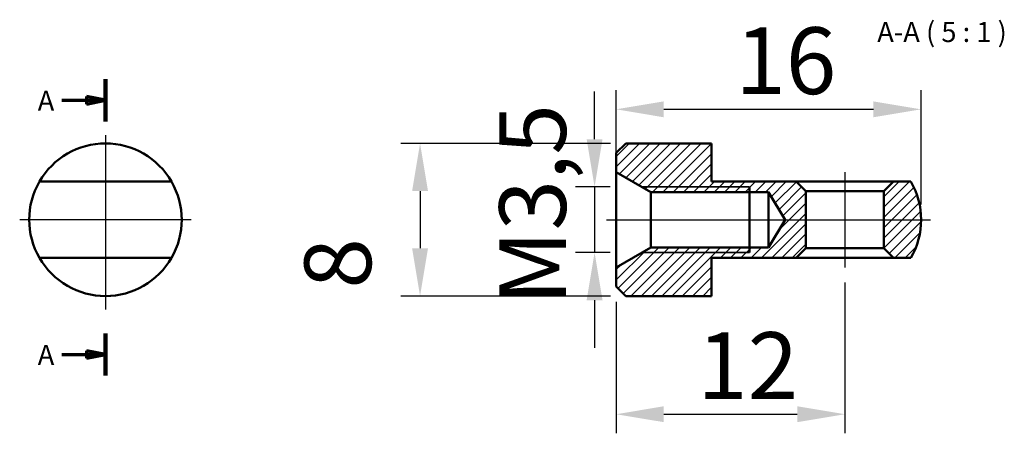
# Model space of a CAD drawing. Units: millimetres. Extents: x 2.6 to 54.3, y 2.5 to 24.2.
import ezdxf

# ---------------------------------------------------------------- set-up
doc = ezdxf.new("R2010")
doc.units = ezdxf.units.MM
doc.header["$LTSCALE"] = 0.2
doc.layers.get('0').update_dxf_attribs({"lineweight": 25})
for name, color, linetype, lineweight in [('Bemaßung (ISO)', 7, 'Continuous', 25), ('Mittellinie (ISO)', 7, 'Continuous', 25), ('Mittelpunktmarkierung (ISO)', 7, 'Continuous', 25), ('Schnittlinie (ISO)', 7, 'Continuous', 70), ('Schraffur (ISO)', 7, 'Continuous', 18), ('Sichtbar (ISO)', 7, 'Continuous', 50), ('Sichtbar schmal (ISO)', 7, 'Continuous', 35), ('Symbol (ISO)', 7, 'Continuous', 25)]:
    doc.layers.add(name, color=color, linetype=linetype, lineweight=lineweight)
doc.styles.add('Bezeichnungstext (DIN)', font='isocpeur.ttf')
doc.styles.add('Notiztext (DIN)', font='isocpeur.ttf')
doc.dimstyles.new('Standard (DIN)', dxfattribs={"dimtxt": 3.5, "dimasz": 2.5, "dimexe": 1, "dimexo": 0.8, "dimgap": 0.8, "dimtad": 1, "dimrnd": 1e-08, "dimtxsty": 'Notiztext (DIN)', "dimcen": 0.09, "dimdle": 10, "dimclrd": 256, "dimclre": 256, "dimclrt": 256, "dimadec": 0, "dimazin": 2, "dimtfac": 0.714286, "dimtmove": 0, "dimatfit": 3, "dimfxl": 1, "dimtolj": 1, "dimlwd": -1, "dimlwe": -1, "dimarcsym": 0})

# ---------------------------------------------------------------- blocks, each defined once
blk = doc.blocks.new('2DTransSchnitt0')
at = {"layer": 'Schnittlinie (ISO)'}
for points in [[(100.97, 215.99), (105.97, 216.99), (100.97, 217.99)], [(100.97, 149.35), (105.97, 150.35), (100.97, 151.35)]]:
    blk.add_hatch(color=256, dxfattribs=at).paths.add_polyline_path(points)
at = {"layer": 'Schnittlinie (ISO)', "color": 7, "linetype": 'Continuous', "lineweight": 140}
for p, q in [((105.97, 222.52), (105.97, 211.46)), ((105.97, 155.88), (105.97, 144.83))]:
    blk.add_line(p, q, dxfattribs=at)
at = {"layer": 'Schnittlinie (ISO)', "color": 7, "linetype": 'Continuous', "lineweight": 70}
for p, q in [((94.55, 216.99), (100.97, 216.99)), ((105.97, 216.99), (100.97, 217.99)), ((100.97, 217.99), (100.97, 215.99)), ((105.97, 216.99), (100.97, 217.99)), ((100.97, 217.99), (100.97, 215.99)), ((100.97, 216.99), (105.97, 216.99)), ((100.97, 215.99), (105.97, 216.99)), ((100.97, 215.99), (105.97, 216.99)), ((94.55, 150.35), (100.97, 150.35)), ((105.97, 150.35), (100.97, 151.35)), ((100.97, 151.35), (100.97, 149.35)), ((105.97, 150.35), (100.97, 151.35)), ((100.97, 151.35), (100.97, 149.35)), ((100.97, 150.35), (105.97, 150.35)), ((100.97, 149.35), (105.97, 150.35)), ((100.97, 149.35), (105.97, 150.35))]:
    blk.add_line(p, q, dxfattribs=at)
at = {"layer": 'Schnittlinie (ISO)'}
for p, q in [((105.97, 216.99), (100.97, 217.99)), ((100.97, 217.99), (100.97, 215.99)), ((100.97, 215.99), (105.97, 216.99)), ((105.97, 150.35), (100.97, 151.35)), ((100.97, 151.35), (100.97, 149.35)), ((100.97, 149.35), (105.97, 150.35))]:
    blk.add_line(p, q, dxfattribs=at)
at = {"layer": 'Schnittlinie (ISO)', "char_height": 5.25, "attachment_point": 7, "line_spacing_factor": 0.8715, "style": 'Bezeichnungstext (DIN)'}
for insert in [(88.2, 212.62), (88.2, 145.98)]:
    blk.add_mtext('A', dxfattribs=dict(at, insert=insert))
blk = doc.blocks.new('Schraffur_1')
at = {"layer": 'Schraffur (ISO)', "color": 7, "linetype": 'Continuous', "lineweight": 18}
for p, q in [((47.991, 40.448), (48.68, 41.137)), ((47.991, 39.909), (49.219, 41.137)), ((48.16, 39.539), (49.758, 41.137)), ((48.502, 39.342), (50.297, 41.137)), ((48.844, 39.145), (50.836, 41.137)), ((49.185, 38.948), (51.374, 41.137)), ((49.527, 38.75), (51.913, 41.137)), ((49.902, 38.587), (52.452, 41.137)), ((50.441, 38.587), (52.991, 41.137)), ((50.98, 38.587), (52.991, 40.598)), ((51.518, 38.587), (52.991, 40.06)), ((52.057, 38.587), (52.991, 39.521)), ((52.596, 38.587), (53.146, 39.137)), ((53.135, 38.587), (53.685, 39.137)), ((53.674, 38.587), (54.224, 39.137)), ((54.213, 38.587), (54.763, 39.137)), ((54.751, 38.587), (55.301, 39.137)), ((55.29, 38.587), (55.84, 39.137)), ((55.829, 38.587), (56.379, 39.137)), ((56.133, 38.352), (56.918, 39.137)), ((56.335, 38.015), (57.449, 39.129)), ((56.537, 37.679), (57.718, 38.86)), ((62.041, 38.333), (62.845, 39.137)), ((62.041, 37.795), (63.384, 39.137)), ((62.041, 37.256), (63.615, 38.83)), ((56.739, 37.342), (57.941, 38.544)), ((62.041, 36.717), (63.771, 38.446)), ((56.545, 36.609), (57.941, 38.005)), ((62.041, 36.178), (63.891, 38.028)), ((55.612, 35.137), (57.941, 37.466)), ((62.041, 35.639), (63.968, 37.566)), ((56.151, 35.137), (57.941, 36.927)), ((62.309, 35.369), (63.99, 37.05)), ((56.69, 35.137), (57.941, 36.389)), ((62.616, 35.137), (63.932, 36.453)), ((48.088, 33.54), (50.235, 35.687)), ((48.357, 33.271), (50.774, 35.687)), ((48.763, 33.137), (51.313, 35.687)), ((49.301, 33.137), (51.851, 35.687)), ((49.84, 33.137), (52.39, 35.687)), ((50.379, 33.137), (52.929, 35.687)), ((50.918, 33.137), (53.468, 35.687)), ((53.457, 35.137), (54.007, 35.687)), ((53.995, 35.137), (54.545, 35.687)), ((54.534, 35.137), (55.084, 35.687)), ((55.073, 35.137), (55.623, 35.687)), ((57.228, 35.137), (57.941, 35.85)), ((63.155, 35.137), (63.728, 35.709)), ((47.991, 33.982), (49.541, 35.531)), ((47.991, 34.521), (48.266, 34.795)), ((51.457, 33.137), (52.991, 34.672)), ((51.995, 33.137), (52.991, 34.133)), ((52.534, 33.137), (52.991, 33.594))]:
    blk.add_line(p, q, dxfattribs=at)
blk = doc.blocks.new('*D30')
at = {"layer": 'Bemaßung (ISO)', "transparency": 16777216}
for p, q in [((32.812, 17.898), (32.812, 20.398)), ((33.629, 15.398), (31.812, 15.398)), ((32.812, 15.398), (32.812, 11.957)), ((33.629, 11.957), (31.812, 11.957)), ((32.812, 9.457), (32.812, 6.957))]:
    blk.add_line(p, q, dxfattribs=at)
for points in [[(32.396, 17.898), (33.229, 17.898), (32.812, 15.398)], [(32.396, 9.457), (33.229, 9.457), (32.812, 11.957)]]:
    blk.add_solid(points, dxfattribs=at)
at = {"layer": 'Defpoints', "color": 0, "transparency": 16777216}
for p in [(34.429, 15.398), (32.812, 11.957), (34.429, 11.957)]:
    blk.add_point(p, dxfattribs=at)
at = {"layer": 'Bemaßung (ISO)', "transparency": 16777216, "insert": (27.812, 8.165), "char_height": 3.5, "attachment_point": 1, "rotation": 90, "style": 'Notiztext (DIN)'}
blk.add_mtext('\\A1; M3,5 ', dxfattribs=at)
blk = doc.blocks.new('*D31')
at = {"layer": 'Bemaßung (ISO)', "transparency": 16777216}
for p, q in [((33.645, 17.677), (22.655, 17.677)), ((23.655, 15.177), (23.655, 12.177)), ((33.645, 9.677), (22.655, 9.677))]:
    blk.add_line(p, q, dxfattribs=at)
for points in [[(23.239, 15.177), (24.072, 15.177), (23.655, 17.677)], [(23.239, 12.177), (24.072, 12.177), (23.655, 9.677)]]:
    blk.add_solid(points, dxfattribs=at)
at = {"layer": 'Defpoints', "color": 0, "transparency": 16777216}
for p in [(34.445, 17.677), (23.655, 9.677), (34.445, 9.677)]:
    blk.add_point(p, dxfattribs=at)
at = {"layer": 'Bemaßung (ISO)', "transparency": 16777216, "insert": (17.589, 10.062), "char_height": 3.5, "attachment_point": 1, "rotation": 90, "style": 'Notiztext (DIN)'}
blk.add_mtext('\\A1;{{\\fAIGDT|b0|i0;\\H0.0000;\\fAIGDT|b0|i0;\\H0.0000;n\\fISOCPEUR|b0|i0;\\H0.0000;\\fISOCPEUR|b0|i0;\\H0.0000;}8}', dxfattribs=at)
blk = doc.blocks.new('*D32')
at = {"layer": 'Bemaßung (ISO)', "transparency": 16777216}
for p, q in [((45.945, 10.377), (45.945, 2.478)), ((33.945, 9.377), (33.945, 2.478)), ((36.445, 3.478), (43.445, 3.478))]:
    blk.add_line(p, q, dxfattribs=at)
for points in [[(36.445, 3.895), (36.445, 3.062), (33.945, 3.478)], [(43.445, 3.895), (43.445, 3.062), (45.945, 3.478)]]:
    blk.add_solid(points, dxfattribs=at)
at = {"layer": 'Defpoints', "color": 0, "transparency": 16777216}
for p in [(45.945, 11.177), (33.945, 10.177), (45.945, 3.478)]:
    blk.add_point(p, dxfattribs=at)
at = {"layer": 'Bemaßung (ISO)', "transparency": 16777216, "insert": (38.195, 7.778), "char_height": 3.5, "attachment_point": 1, "style": 'Notiztext (DIN)'}
blk.add_mtext('\\A1;12', dxfattribs=at)
blk = doc.blocks.new('*D33')
at = {"layer": 'Bemaßung (ISO)', "transparency": 16777216}
for p, q in [((33.945, 11.977), (33.945, 20.466)), ((49.945, 14.477), (49.945, 20.466)), ((36.445, 19.466), (47.445, 19.466))]:
    blk.add_line(p, q, dxfattribs=at)
for points in [[(36.445, 19.882), (36.445, 19.049), (33.945, 19.466)], [(47.445, 19.882), (47.445, 19.049), (49.945, 19.466)]]:
    blk.add_solid(points, dxfattribs=at)
at = {"layer": 'Defpoints', "color": 0, "transparency": 16777216}
for p in [(49.945, 19.466), (49.945, 13.677), (33.945, 11.177)]:
    blk.add_point(p, dxfattribs=at)
at = {"layer": 'Bemaßung (ISO)', "transparency": 16777216, "insert": (40.195, 23.766), "char_height": 3.5, "attachment_point": 1, "style": 'Notiztext (DIN)'}
blk.add_mtext('\\A1;16', dxfattribs=at)

msp = doc.modelspace()

# ---------------------------------------------------------------- linework, layer by layer
at = {"layer": 'Mittellinie (ISO)', "linetype": 'Continuous'}
for p, q in [((45.945, 16.177), (45.945, 11.177)), ((33.445, 13.677), (50.445, 13.677))]:
    msp.add_line(p, q, dxfattribs=at)
at = {"layer": 'Mittelpunktmarkierung (ISO)', "linetype": 'Continuous'}
for p, q in [((7.149, 18.119), (7.149, 8.973)), ((7.149, 14.177), (7.149, 13.177)), ((7.649, 13.677), (2.649, 13.677)), ((11.649, 13.677), (6.649, 13.677))]:
    msp.add_line(p, q, dxfattribs=at)
at = {"layer": 'Sichtbar (ISO)'}
for p, q in [((34.445, 17.677), (33.945, 17.177)), ((38.945, 17.677), (34.445, 17.677)), ((38.945, 15.677), (38.945, 17.677)), ((33.945, 17.177), (33.945, 16.177)), ((33.945, 16.177), (35.764, 15.127)), ((33.945, 11.177), (33.945, 16.177)), ((3.685, 15.677), (10.613, 15.677)), ((43.395, 15.677), (38.945, 15.677)), ((43.895, 15.177), (43.395, 15.677)), ((48.495, 15.677), (43.395, 15.677)), ((48.495, 15.677), (47.995, 15.177)), ((49.409, 15.677), (48.495, 15.677)), ((35.764, 15.127), (41.945, 15.127)), ((35.764, 12.227), (35.764, 15.127)), ((40.945, 11.957), (40.945, 15.398)), ((41.945, 12.227), (41.945, 15.127)), ((41.945, 15.127), (42.816, 13.677)), ((43.895, 12.177), (43.895, 15.177)), ((43.895, 15.177), (47.995, 15.177)), ((47.995, 15.177), (47.995, 12.177)), ((42.816, 13.677), (41.945, 12.227)), ((35.764, 12.227), (33.945, 11.177)), ((41.945, 12.227), (35.764, 12.227)), ((43.395, 11.677), (43.895, 12.177)), ((47.995, 12.177), (43.895, 12.177)), ((47.995, 12.177), (48.495, 11.677)), ((10.613, 11.677), (3.685, 11.677)), ((38.945, 11.677), (43.395, 11.677)), ((38.945, 9.677), (38.945, 11.677)), ((43.395, 11.677), (48.495, 11.677)), ((48.495, 11.677), (49.409, 11.677)), ((33.945, 11.177), (33.945, 10.177)), ((33.945, 10.177), (34.445, 9.677)), ((34.445, 9.677), (38.945, 9.677))]:
    msp.add_line(p, q, dxfattribs=at)
for centre, start, end in [((7.149, 13.677), 30, 150), ((7.149, 13.677), 150, 210), ((7.149, 13.677), 330, 30), ((45.945, 13.677), 330, 30), ((7.149, 13.677), 210, 330)]:
    msp.add_arc(centre, 4, start, end, dxfattribs=at)
at = {"layer": 'Sichtbar schmal (ISO)'}
for p, q in [((35.295, 15.398), (40.945, 15.398)), ((40.945, 11.957), (35.295, 11.957))]:
    msp.add_line(p, q, dxfattribs=at)

# ---------------------------------------------------------------- block references
at = {"xscale": 0.2, "yscale": 0.2, "zscale": 0.2}
msp.add_blockref('2DTransSchnitt0', (-14.046, -23.46), dxfattribs=at)
msp.add_blockref('Schraffur_1', (-14.046, -23.46))

# ---------------------------------------------------------------- texts
at = {"layer": 'Symbol (ISO)', "insert": (47.642, 22.994), "char_height": 1.05, "attachment_point": 7, "style": 'Bezeichnungstext (DIN)'}
msp.add_mtext('\\fISOCPEUR|b0|i0;\\H1.0500;A-A ( 5 : 1 )', dxfattribs=at)

# ---------------------------------------------------------------- dimensions: what is measured, and where the dimension line sits
at = {"layer": 'Bemaßung (ISO)'}
for base, p1, p2, picture, middle in [((49.945, 19.466), (33.945, 11.177), (49.945, 13.677), '*D33', (41.945, 19.466)), ((45.945, 3.478), (33.945, 10.177), (45.945, 11.177), '*D32', (39.945, 3.478))]:
    dim = msp.add_linear_dim(base=base, p1=p1, p2=p2, angle=180, dimstyle='Standard (DIN)', override={"dimgap": 0.8, "dimdec": 2, "dimtol": 0, "dimlim": 0, "dimtp": 0, "dimtm": 0, "dimtdec": 2, "dimtofl": 0, "dimatfit": 1}, dxfattribs=at)
    dim.commit()
    dim.dimension.update_dxf_attribs({"geometry": picture, "text_midpoint": middle, "dimtype": 160})
for base, p1, p2, text, override, picture, middle in [((32.812, 11.957), (34.429, 15.398), (34.429, 11.957), ' M3,5 ', {"dimgap": 0.8, "dimdec": 2, "dimtol": 0, "dimlim": 0, "dimtp": 0, "dimtm": 0, "dimtdec": 2, "dimtofl": 1, "dimatfit": 1}, '*D30', (32.812, 13.677)), ((23.655, 9.677), (34.445, 17.677), (34.445, 9.677), '{{\\fAIGDT|b0|i0;\\H0.0000;\\fAIGDT|b0|i0;\\H0.0000;n\\fISOCPEUR|b0|i0;\\H0.0000;\\fISOCPEUR|b0|i0;\\H0.0000;}<>}', {"dimgap": 0.8, "dimdec": 2, "dimtol": 0, "dimlim": 0, "dimtp": 0, "dimtm": 0, "dimtdec": 2, "dimtofl": 0, "dimatfit": 1}, '*D31', (23.655, 13.003))]:
    dim = msp.add_linear_dim(base=base, p1=p1, p2=p2, angle=90, text=text, dimstyle='Standard (DIN)', override=override, dxfattribs=at)
    dim.commit()
    dim.dimension.update_dxf_attribs({"geometry": picture, "text_midpoint": middle, "dimtype": 160})

doc.saveas('drawing.dxf')
